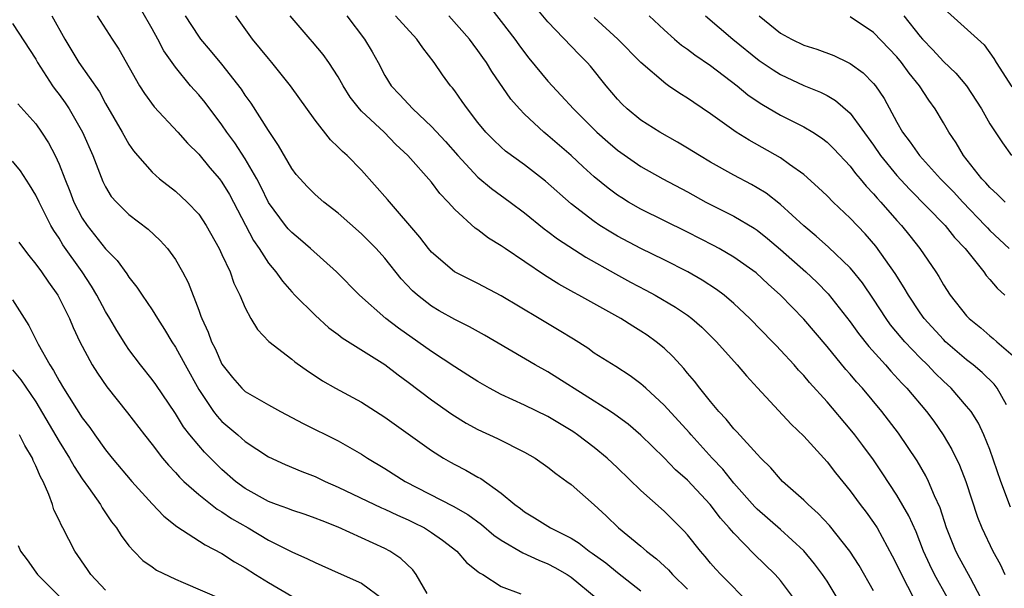
# Model space of a CAD drawing. Units: inches. Extents: x 2592000 to 2595000, y 1545000 to 1548000.
# Drawn here: x 2594414 to 2594498, y 1545306 to 1545355 of the extents above; entities that cross this region are included whole.
import ezdxf

# ---------------------------------------------------------------- set-up
doc = ezdxf.new("R2010")
doc.units = ezdxf.units.IN
doc.header["$MEASUREMENT"] = 0
doc.layers.add('LD25921545_2ft', color=43, linetype='Continuous')

msp = doc.modelspace()

# ---------------------------------------------------------------- linework, layer by layer
at = {"layer": 'LD25921545_2ft'}
for points, elevation in [([(2594476.427, 1545304.427), (2594473.881, 1545307), (2594473.452, 1545307.452), (2594473, 1545307.974), (2594472.54, 1545308.54), (2594472.127, 1545309), (2594471, 1545310.402), (2594470.724, 1545310.724), (2594469, 1545312.433), (2594467, 1545314.217), (2594465, 1545316.169), (2594464.103, 1545317), (2594463, 1545317.917), (2594461.568, 1545319), (2594461.231, 1545319.23), (2594461, 1545319.383), (2594459, 1545320.566), (2594457, 1545321.536), (2594455, 1545322.462), (2594453.984, 1545323), (2594453, 1545323.57), (2594452.137, 1545324.137), (2594451, 1545324.85), (2594449, 1545326.164), (2594447.837, 1545327), (2594446.161, 1545328.161), (2594445.073, 1545329), (2594442.807, 1545331), (2594440.835, 1545333), (2594438.623, 1545335), (2594437.756, 1545335.756), (2594437, 1545336.377), (2594436.704, 1545336.704), (2594436.467, 1545337), (2594435, 1545338.969), (2594434.335, 1545340.335), (2594433.986, 1545341), (2594433, 1545342.721), (2594432.094, 1545344.094), (2594431.431, 1545345), (2594431, 1545345.633), (2594429.544, 1545347.544), (2594429, 1545348.211), (2594428.29, 1545349), (2594427, 1545350.582), (2594426.003, 1545352.003), (2594425.495, 1545353), (2594425, 1545353.89), (2594423.24, 1545357)], 7442), ([(2594453.912, 1545355.912), (2594455, 1545354.529), (2594456.168, 1545353), (2594456.508, 1545352.508), (2594457, 1545351.841), (2594457.375, 1545351.375), (2594459, 1545349.395), (2594460.164, 1545348.164), (2594461.21, 1545347), (2594463.228, 1545345), (2594464.167, 1545344.167), (2594465, 1545343.462), (2594467, 1545342.059), (2594468.881, 1545341), (2594471, 1545339.871), (2594472.591, 1545339), (2594475, 1545337.785), (2594476.745, 1545336.745), (2594477, 1545336.575), (2594477.879, 1545335.879), (2594479, 1545334.915), (2594481.171, 1545333), (2594482.117, 1545332.117), (2594483.109, 1545331.11), (2594485, 1545328.696), (2594485.709, 1545327.71), (2594486.592, 1545326.592), (2594488.018, 1545325), (2594488.471, 1545324.471), (2594489.431, 1545323.431), (2594489.853, 1545323), (2594491.561, 1545321), (2594492.175, 1545320.175), (2594492.994, 1545319), (2594493.735, 1545317.735), (2594494.387, 1545316.387), (2594494.932, 1545315), (2594495.932, 1545311.932), (2594496.295, 1545311), (2594497.255, 1545309), (2594497.879, 1545307.879), (2594498.278, 1545307)], 7456), ([(2594498.771, 1545312.771), (2594497.941, 1545315), (2594497, 1545317.728), (2594496.487, 1545319), (2594496.005, 1545320.005), (2594495.374, 1545321), (2594495, 1545321.464), (2594493.664, 1545323), (2594493, 1545323.618), (2594492.302, 1545324.302), (2594491.636, 1545325), (2594491, 1545325.619), (2594489.681, 1545327), (2594489.363, 1545327.364), (2594488.464, 1545328.464), (2594488.071, 1545329), (2594487, 1545330.648), (2594486.048, 1545332.048), (2594485.162, 1545333.162), (2594485, 1545333.34), (2594483.128, 1545335.128), (2594482.071, 1545336.071), (2594481, 1545336.948), (2594479, 1545338.781), (2594477.758, 1545339.758), (2594477, 1545340.216), (2594476.504, 1545340.504), (2594475, 1545341.303), (2594473, 1545342.435), (2594472.031, 1545343), (2594471, 1545343.645), (2594470.147, 1545344.147), (2594468.62, 1545345), (2594467, 1545346.042), (2594465.823, 1545347), (2594465.402, 1545347.402), (2594465, 1545347.838), (2594464.031, 1545349), (2594462.676, 1545350.675), (2594462.386, 1545351), (2594461.686, 1545351.686), (2594459, 1545354.478), (2594457.867, 1545355.867)], 7458), ([(2594416.384, 1545355), (2594417.504, 1545353), (2594418.692, 1545351), (2594420.464, 1545348.464), (2594421, 1545347.48), (2594422.437, 1545345), (2594423, 1545343.984), (2594423.402, 1545343.402), (2594423.735, 1545343), (2594425, 1545341.568), (2594425.638, 1545341), (2594427, 1545339.943), (2594428.016, 1545339), (2594429, 1545337.946), (2594429.636, 1545337), (2594430.763, 1545335), (2594431, 1545334.506), (2594431.701, 1545333), (2594432.035, 1545332.035), (2594432.548, 1545331), (2594433, 1545329.899), (2594433.492, 1545329), (2594434.048, 1545328.049), (2594435.021, 1545327.021), (2594437, 1545325.49), (2594437.261, 1545325.262), (2594438.431, 1545324.431), (2594439, 1545324.073), (2594439.639, 1545323.639), (2594440.765, 1545323), (2594443, 1545321.796), (2594445, 1545320.517), (2594449, 1545317.656), (2594450.045, 1545317), (2594450.651, 1545316.652), (2594451, 1545316.455), (2594451.963, 1545315.964), (2594453, 1545315.356), (2594453.236, 1545315.237), (2594455, 1545313.985), (2594456.179, 1545313), (2594456.661, 1545312.661), (2594457, 1545312.389), (2594457.872, 1545311.872), (2594459.229, 1545311), (2594461, 1545310.109), (2594461.692, 1545309.692), (2594462.57, 1545309), (2594462.83, 1545308.83), (2594463.988, 1545307.988), (2594465, 1545307.155), (2594467, 1545305.593)], 7438), ([(2594420.29, 1545355), (2594421.578, 1545353), (2594422.15, 1545352.15), (2594423.926, 1545349), (2594424.332, 1545348.332), (2594425.18, 1545347.18), (2594427.215, 1545345), (2594428.049, 1545344.05), (2594429, 1545343.113), (2594429.95, 1545341.95), (2594430.781, 1545341), (2594431, 1545340.723), (2594431.651, 1545339.652), (2594432.005, 1545339), (2594433.711, 1545335.711), (2594434.204, 1545335), (2594435, 1545333.761), (2594435.634, 1545333), (2594436.194, 1545332.194), (2594437, 1545331.281), (2594437.269, 1545331), (2594439, 1545329.267), (2594440.196, 1545328.197), (2594441, 1545327.609), (2594441.339, 1545327.339), (2594445, 1545325.04), (2594446.146, 1545324.146), (2594447, 1545323.537), (2594449, 1545322.014), (2594450.764, 1545320.764), (2594452.002, 1545320.001), (2594453, 1545319.464), (2594454.681, 1545318.681), (2594457, 1545317.519), (2594457.908, 1545317), (2594459, 1545316.228), (2594459.682, 1545315.681), (2594460.648, 1545315), (2594461, 1545314.73), (2594463, 1545312.993), (2594464.034, 1545312.034), (2594465.085, 1545311), (2594467, 1545309.427), (2594467.485, 1545309), (2594468.351, 1545308.351), (2594469.391, 1545307.391), (2594469.725, 1545307), (2594471, 1545305.726)], 7440), ([(2594480.132, 1545305), (2594479, 1545306.482), (2594478.54, 1545307), (2594476.753, 1545308.753), (2594475, 1545310.534), (2594474.604, 1545311), (2594473.838, 1545311.838), (2594472.946, 1545313), (2594471, 1545315.099), (2594469.991, 1545315.992), (2594469, 1545317.019), (2594467, 1545318.976), (2594465.906, 1545319.906), (2594464.757, 1545320.757), (2594464.385, 1545321), (2594459.869, 1545323.868), (2594459, 1545324.406), (2594457.917, 1545325), (2594453.569, 1545327.569), (2594452.288, 1545328.288), (2594451, 1545328.92), (2594449.665, 1545329.665), (2594449, 1545330.063), (2594447.796, 1545331), (2594447.372, 1545331.372), (2594446.41, 1545332.409), (2594445, 1545334.175), (2594444.258, 1545335), (2594443, 1545336.282), (2594441, 1545338.043), (2594439.769, 1545339), (2594439, 1545339.661), (2594438.332, 1545340.332), (2594437.709, 1545341), (2594437.379, 1545341.379), (2594437, 1545341.88), (2594435.874, 1545343.874), (2594435, 1545345.147), (2594433.505, 1545347.505), (2594433, 1545348.198), (2594432.69, 1545348.69), (2594431, 1545350.842), (2594430.025, 1545352.025), (2594429.184, 1545353), (2594429, 1545353.251), (2594427.863, 1545355)], 7444), ([(2594483.875, 1545305), (2594483, 1545306.419), (2594482.614, 1545307), (2594481.923, 1545307.923), (2594481, 1545309.02), (2594479, 1545310.861), (2594477, 1545312.607), (2594476.801, 1545312.801), (2594475, 1545314.839), (2594474.035, 1545316.035), (2594473.128, 1545317), (2594471.312, 1545319), (2594471.172, 1545319.173), (2594469, 1545321.537), (2594467.417, 1545323), (2594467.21, 1545323.21), (2594467, 1545323.386), (2594466.073, 1545324.074), (2594464.859, 1545324.859), (2594463, 1545326.028), (2594462.432, 1545326.432), (2594461.212, 1545327.212), (2594459.976, 1545327.976), (2594458.273, 1545329), (2594455, 1545330.949), (2594453, 1545331.993), (2594450.994, 1545332.994), (2594449, 1545334.695), (2594448.739, 1545335), (2594447.993, 1545335.993), (2594445.226, 1545339.225), (2594443, 1545341.75), (2594441.755, 1545343), (2594441.35, 1545343.35), (2594441, 1545343.729), (2594440.339, 1545344.339), (2594439, 1545346.03), (2594436.901, 1545349), (2594435.286, 1545351), (2594435, 1545351.323), (2594433.614, 1545353), (2594432.192, 1545355)], 7446), ([(2594487, 1545305.58), (2594485.762, 1545307.762), (2594484.96, 1545309), (2594483.2, 1545311.201), (2594482.241, 1545312.242), (2594481.366, 1545313), (2594481, 1545313.37), (2594479.183, 1545315), (2594479, 1545315.185), (2594478.168, 1545316.168), (2594477.321, 1545317), (2594477, 1545317.334), (2594475.254, 1545319.255), (2594475, 1545319.513), (2594474.345, 1545320.345), (2594473.716, 1545321), (2594473, 1545321.851), (2594472.056, 1545323), (2594471.599, 1545323.599), (2594471, 1545324.299), (2594470.689, 1545324.689), (2594470.394, 1545325), (2594469.743, 1545325.743), (2594469, 1545326.441), (2594468.326, 1545327), (2594467.551, 1545327.551), (2594467, 1545327.92), (2594466.325, 1545328.325), (2594465.266, 1545329), (2594461.683, 1545331), (2594461.234, 1545331.234), (2594459.959, 1545331.959), (2594458.722, 1545332.722), (2594455.327, 1545335), (2594455, 1545335.238), (2594453.903, 1545335.903), (2594453, 1545336.601), (2594452.759, 1545336.759), (2594451, 1545338.353), (2594450.433, 1545339), (2594449.726, 1545339.726), (2594449, 1545340.704), (2594446.975, 1545343), (2594445.956, 1545343.956), (2594444.936, 1545345), (2594443, 1545346.818), (2594442.829, 1545347), (2594442.027, 1545348.027), (2594441.427, 1545349), (2594441, 1545349.766), (2594440.181, 1545351), (2594439.692, 1545351.693), (2594438.781, 1545352.78), (2594438.57, 1545353), (2594436.859, 1545355)], 7448), ([(2594441.724, 1545355), (2594443.257, 1545353), (2594443.905, 1545351.905), (2594444.416, 1545351), (2594445, 1545349.885), (2594445.537, 1545349), (2594446.249, 1545348.249), (2594447.392, 1545347), (2594449, 1545345.507), (2594450.206, 1545344.206), (2594451.269, 1545343), (2594453, 1545341.15), (2594454.164, 1545340.164), (2594455.78, 1545339), (2594457, 1545338.083), (2594458.694, 1545336.694), (2594459, 1545336.479), (2594459.83, 1545335.83), (2594462.264, 1545334.264), (2594464.826, 1545332.826), (2594466.124, 1545332.123), (2594467.438, 1545331.438), (2594468.23, 1545331), (2594469.975, 1545329.974), (2594471, 1545329.285), (2594471.387, 1545329), (2594472.251, 1545328.252), (2594473.503, 1545327), (2594475.279, 1545325), (2594476.073, 1545324.073), (2594477.031, 1545323.031), (2594479.919, 1545319.919), (2594481, 1545318.871), (2594483, 1545316.691), (2594483.737, 1545315.737), (2594485, 1545314.177), (2594485.852, 1545313), (2594486.351, 1545312.351), (2594487, 1545311.459), (2594487.296, 1545311), (2594488.609, 1545308.609), (2594489, 1545307.837), (2594489.389, 1545307), (2594490.443, 1545305)], 7450), ([(2594493.353, 1545305), (2594492.247, 1545307), (2594491.826, 1545307.826), (2594491.298, 1545309), (2594490.649, 1545310.649), (2594490.036, 1545312.035), (2594489, 1545313.819), (2594487.742, 1545315.742), (2594487, 1545316.843), (2594486.089, 1545318.089), (2594485.399, 1545319), (2594485, 1545319.498), (2594483, 1545321.841), (2594481.495, 1545323.495), (2594481, 1545324.09), (2594480.553, 1545324.553), (2594480.175, 1545325), (2594479, 1545326.287), (2594478.646, 1545326.646), (2594478.325, 1545327), (2594476.366, 1545329), (2594475, 1545330.284), (2594474.154, 1545331), (2594473.5, 1545331.5), (2594472.284, 1545332.283), (2594471.027, 1545333), (2594469, 1545334.035), (2594467, 1545334.999), (2594465, 1545336.065), (2594464.41, 1545336.41), (2594463.48, 1545337), (2594463, 1545337.325), (2594461, 1545338.862), (2594458.804, 1545340.804), (2594457, 1545342.208), (2594455.379, 1545343.38), (2594455, 1545343.715), (2594454.337, 1545344.338), (2594453.69, 1545345), (2594453, 1545345.84), (2594452.089, 1545347), (2594451.648, 1545347.648), (2594451, 1545348.549), (2594450.807, 1545348.807), (2594450.637, 1545349), (2594449.94, 1545349.941), (2594449.228, 1545351), (2594448.253, 1545352.253), (2594447.753, 1545353), (2594445.908, 1545355)], 7452), ([(2594496.221, 1545305), (2594495.317, 1545306.683), (2594495.162, 1545307), (2594494.386, 1545308.386), (2594494.06, 1545309), (2594493.274, 1545311), (2594492.727, 1545312.728), (2594492.251, 1545313.749), (2594491.723, 1545315), (2594491.487, 1545315.487), (2594490.751, 1545316.751), (2594489.153, 1545319.154), (2594487.725, 1545321), (2594486.042, 1545323), (2594485.545, 1545323.545), (2594485, 1545324.204), (2594484.622, 1545324.621), (2594483, 1545326.583), (2594481, 1545328.937), (2594479.012, 1545331), (2594477.945, 1545331.945), (2594476.912, 1545332.912), (2594475, 1545334.274), (2594473.729, 1545335), (2594473.257, 1545335.257), (2594471, 1545336.412), (2594467, 1545338.39), (2594465.934, 1545339), (2594465.353, 1545339.352), (2594465, 1545339.586), (2594464.188, 1545340.188), (2594463, 1545341.172), (2594462.036, 1545342.036), (2594461, 1545342.999), (2594459, 1545344.731), (2594458.666, 1545345), (2594457, 1545346.549), (2594456.56, 1545347), (2594455.837, 1545347.837), (2594454.208, 1545350.208), (2594453.728, 1545351), (2594453.42, 1545351.42), (2594453, 1545352.034), (2594452.576, 1545352.576), (2594452.274, 1545353), (2594450.511, 1545355)], 7454), ([(2594467.709, 1545355), (2594469, 1545353.804), (2594469.9, 1545353), (2594470.495, 1545352.494), (2594471, 1545352.149), (2594471.643, 1545351.643), (2594473, 1545350.733), (2594475.264, 1545349), (2594476.208, 1545348.209), (2594477, 1545347.67), (2594477.402, 1545347.402), (2594479, 1545346.47), (2594481, 1545345.456), (2594481.786, 1545345), (2594482.53, 1545344.53), (2594483, 1545344.155), (2594483.583, 1545343.583), (2594485, 1545342.073), (2594485.452, 1545341.451), (2594485.852, 1545341), (2594486.366, 1545340.366), (2594487, 1545339.719), (2594487.322, 1545339.322), (2594487.632, 1545339), (2594489, 1545337.429), (2594489.391, 1545337), (2594490.11, 1545336.11), (2594490.979, 1545335), (2594492.347, 1545333), (2594492.605, 1545332.605), (2594493, 1545331.9), (2594493.592, 1545331), (2594495, 1545329.224), (2594495.208, 1545329), (2594496.205, 1545328.205), (2594497, 1545327.505), (2594497.282, 1545327.282), (2594497.583, 1545327), (2594499, 1545325.773)], 7462), ([(2594472.548, 1545355), (2594474.899, 1545353), (2594477.173, 1545351.174), (2594478.358, 1545350.358), (2594479, 1545349.958), (2594481, 1545349.022), (2594482.434, 1545348.434), (2594483, 1545348.145), (2594483.73, 1545347.73), (2594485, 1545346.652), (2594487, 1545343.892), (2594487.607, 1545343), (2594489, 1545341.292), (2594490.096, 1545340.096), (2594493.146, 1545337), (2594493.961, 1545335.961), (2594494.878, 1545335), (2594496.479, 1545333), (2594496.689, 1545332.689), (2594497, 1545332.351), (2594497.613, 1545331.613), (2594498.289, 1545331)], 7464), ([(2594477.179, 1545355), (2594479, 1545353.519), (2594479.934, 1545353), (2594481, 1545352.472), (2594482.124, 1545352.125), (2594483.589, 1545351.589), (2594484.824, 1545351), (2594485, 1545350.913), (2594486.1, 1545350.1), (2594487, 1545349.189), (2594487.154, 1545349), (2594487.905, 1545347.905), (2594489, 1545345.856), (2594489.493, 1545345), (2594490.16, 1545344.16), (2594490.95, 1545343), (2594492.76, 1545341), (2594493.867, 1545339.867), (2594494.666, 1545339), (2594496.598, 1545337), (2594496.782, 1545336.781), (2594497, 1545336.559), (2594498.659, 1545335)], 7466), ([(2594498.316, 1545339), (2594497.659, 1545339.659), (2594497, 1545340.242), (2594496.645, 1545340.645), (2594496.294, 1545341), (2594494.722, 1545343), (2594494.088, 1545344.088), (2594493.465, 1545345), (2594493, 1545345.813), (2594492.284, 1545347), (2594491.745, 1545347.744), (2594490.945, 1545349), (2594490.063, 1545350.064), (2594489.401, 1545351), (2594489, 1545351.483), (2594487, 1545353.574), (2594485, 1545354.92)], 7468), ([(2594489.588, 1545355), (2594491, 1545353.222), (2594491.194, 1545353), (2594492.085, 1545352.085), (2594493, 1545351.092), (2594494.082, 1545350.082), (2594494.987, 1545349), (2594496.275, 1545347), (2594497, 1545345.717), (2594498.091, 1545344.092), (2594498.863, 1545343)], 7470), ([(2594493.343, 1545355.343), (2594496.504, 1545352.504), (2594497.346, 1545351.345), (2594497.53, 1545351), (2594498.89, 1545348.89)], 7472), ([(2594413, 1545354.342), (2594415, 1545351.292), (2594415.161, 1545351), (2594416.447, 1545349), (2594416.673, 1545348.673), (2594417, 1545348.256), (2594417.525, 1545347.525), (2594417.86, 1545347), (2594419.007, 1545345), (2594419.899, 1545343), (2594420.774, 1545340.774), (2594421, 1545340.305), (2594421.489, 1545339.489), (2594421.925, 1545339), (2594423, 1545337.934), (2594424.671, 1545336.671), (2594425.694, 1545335.694), (2594426.31, 1545335), (2594427, 1545334.057), (2594427.61, 1545333), (2594428.088, 1545332.088), (2594429, 1545329.722), (2594429.198, 1545329.198), (2594429.257, 1545329), (2594429.814, 1545327.814), (2594430.095, 1545327), (2594430.408, 1545326.408), (2594431, 1545325.061), (2594431.913, 1545323.913), (2594432.703, 1545323), (2594433, 1545322.722), (2594435, 1545321.566), (2594436.043, 1545321), (2594437.983, 1545319.983), (2594441, 1545318.48), (2594443, 1545317.337), (2594443.512, 1545317), (2594445, 1545316.11), (2594446.738, 1545315), (2594450.878, 1545312.877), (2594452.145, 1545312.144), (2594453.3, 1545311.3), (2594454.376, 1545310.375), (2594455, 1545309.95), (2594456.855, 1545308.855), (2594458.224, 1545308.224), (2594459, 1545307.908), (2594459.598, 1545307.598), (2594460.666, 1545307), (2594461, 1545306.777), (2594463.159, 1545305)], 7436), ([(2594498.428, 1545321.572), (2594497.627, 1545323), (2594497.358, 1545323.359), (2594496.342, 1545324.342), (2594495.555, 1545325), (2594495, 1545325.432), (2594493.183, 1545327), (2594493, 1545327.177), (2594491.343, 1545329), (2594491, 1545329.482), (2594489.995, 1545331), (2594489.64, 1545331.64), (2594488.865, 1545332.865), (2594487.203, 1545335.203), (2594486.272, 1545336.272), (2594485, 1545337.615), (2594483.519, 1545339), (2594483, 1545339.525), (2594482.25, 1545340.25), (2594481, 1545341.362), (2594479.778, 1545342.222), (2594479, 1545342.793), (2594476.305, 1545344.305), (2594475.205, 1545345), (2594473, 1545346.588), (2594471.548, 1545347.549), (2594471, 1545347.942), (2594470.342, 1545348.342), (2594469.385, 1545349), (2594469.146, 1545349.146), (2594467.004, 1545351.004), (2594465.022, 1545353), (2594463, 1545354.857)], 7460), ([(2594413.45, 1545347.45), (2594415, 1545345.708), (2594415.497, 1545345), (2594416.09, 1545344.09), (2594416.662, 1545343), (2594417, 1545342.263), (2594417.483, 1545341), (2594417.932, 1545339.932), (2594418.27, 1545339), (2594419, 1545337.613), (2594419.404, 1545337), (2594421, 1545334.985), (2594421.981, 1545333.981), (2594422.823, 1545332.823), (2594423, 1545332.539), (2594423.694, 1545331.694), (2594424.145, 1545331), (2594425, 1545329.74), (2594425.45, 1545329), (2594426.063, 1545328.063), (2594426.694, 1545327), (2594427, 1545326.544), (2594427.832, 1545325), (2594429, 1545322.892), (2594430.277, 1545321), (2594430.589, 1545320.589), (2594431, 1545320.146), (2594432.358, 1545319), (2594433, 1545318.433), (2594435, 1545317.109), (2594436.446, 1545316.447), (2594437.852, 1545315.852), (2594439, 1545315.426), (2594439.879, 1545315), (2594441, 1545314.513), (2594444.717, 1545312.717), (2594445, 1545312.605), (2594446.089, 1545312.09), (2594447, 1545311.698), (2594447.472, 1545311.472), (2594448.4, 1545311), (2594449, 1545310.613), (2594449.945, 1545309.946), (2594451.19, 1545309), (2594452.015, 1545308.014), (2594453, 1545307.267), (2594453.137, 1545307.137), (2594453.409, 1545307), (2594455, 1545305.976), (2594456.674, 1545305.326)], 7434), ([(2594448.628, 1545305.371), (2594447.703, 1545307), (2594447.397, 1545307.397), (2594446.378, 1545308.377), (2594445.436, 1545309), (2594445, 1545309.238), (2594441, 1545311.052), (2594439.6, 1545311.6), (2594439, 1545311.85), (2594438.155, 1545312.155), (2594437, 1545312.521), (2594436.665, 1545312.665), (2594435.696, 1545313), (2594435, 1545313.262), (2594433, 1545314.381), (2594432.165, 1545315), (2594431, 1545316.024), (2594430.494, 1545316.494), (2594429.509, 1545317.51), (2594429, 1545318.089), (2594428.245, 1545319), (2594427.698, 1545319.698), (2594427, 1545320.838), (2594425.312, 1545323.312), (2594425, 1545323.749), (2594423.994, 1545325), (2594423, 1545326.34), (2594422.729, 1545326.729), (2594421.96, 1545327.96), (2594421.37, 1545329), (2594421, 1545329.603), (2594420.257, 1545331), (2594419.786, 1545331.786), (2594418.994, 1545333), (2594417.333, 1545335.333), (2594417, 1545335.898), (2594416.548, 1545336.548), (2594416.296, 1545337), (2594415.278, 1545339), (2594415, 1545339.583), (2594414.472, 1545340.472), (2594413.685, 1545341.685), (2594413, 1545342.507)], 7432), ([(2594413.556, 1545335.556), (2594413.949, 1545335), (2594414.396, 1545334.396), (2594415, 1545333.674), (2594415.487, 1545333), (2594416.103, 1545332.103), (2594416.907, 1545331), (2594417.901, 1545329), (2594418.216, 1545328.216), (2594418.791, 1545327), (2594419.858, 1545325), (2594420.298, 1545324.298), (2594421.118, 1545323.118), (2594422.883, 1545320.883), (2594424.332, 1545319), (2594425, 1545318.166), (2594425.897, 1545317), (2594426.398, 1545316.398), (2594427, 1545315.756), (2594427.348, 1545315.348), (2594427.717, 1545315), (2594429, 1545313.862), (2594430.6, 1545312.6), (2594431, 1545312.379), (2594431.814, 1545311.814), (2594433.25, 1545311), (2594435, 1545309.959), (2594437, 1545308.957), (2594438.347, 1545308.347), (2594439, 1545308.02), (2594441, 1545307.152), (2594443, 1545306.24), (2594444.864, 1545304.864)], 7430), ([(2594413, 1545330.601), (2594414.404, 1545328.404), (2594415.198, 1545326.802), (2594416.198, 1545325), (2594416.527, 1545324.527), (2594417, 1545323.63), (2594417.38, 1545323), (2594419, 1545320.454), (2594419.634, 1545319.634), (2594420.07, 1545319), (2594421, 1545317.704), (2594421.565, 1545317), (2594423.264, 1545315), (2594425, 1545313.07), (2594425.998, 1545311.998), (2594427.111, 1545311.111), (2594429.556, 1545309.556), (2594431, 1545308.808), (2594432.09, 1545308.091), (2594433, 1545307.564), (2594433.87, 1545307), (2594435, 1545306.298), (2594437, 1545305.123)], 7428), ([(2594413, 1545324.574), (2594413.719, 1545323.72), (2594415, 1545321.825), (2594417, 1545318.434), (2594417.912, 1545317), (2594418.291, 1545316.291), (2594419, 1545315.203), (2594419.525, 1545314.475), (2594420.55, 1545313), (2594420.711, 1545312.711), (2594421.518, 1545311.518), (2594421.945, 1545311), (2594422.337, 1545310.337), (2594423, 1545309.472), (2594423.424, 1545309), (2594424.206, 1545308.206), (2594425, 1545307.651), (2594425.372, 1545307.372), (2594427, 1545306.594), (2594427.678, 1545306.322), (2594431, 1545304.863)], 7426), ([(2594421, 1545305.646), (2594419.727, 1545307), (2594419.438, 1545307.438), (2594418.347, 1545309), (2594417.318, 1545311), (2594417.2, 1545311.2), (2594417, 1545311.678), (2594416.56, 1545312.56), (2594416.432, 1545313), (2594416.128, 1545313.872), (2594415.623, 1545315), (2594415.396, 1545315.396), (2594415, 1545316.345), (2594414.785, 1545316.785), (2594414.707, 1545317), (2594414.071, 1545318.071), (2594413.601, 1545319)], 7424), ([(2594413.479, 1545309.478), (2594413.701, 1545309), (2594414.27, 1545308.27), (2594415, 1545307.198), (2594415.156, 1545307), (2594417.164, 1545305)], 7422)]:
    msp.add_lwpolyline(points, dxfattribs=dict(at, elevation=elevation))

doc.saveas('drawing.dxf')
